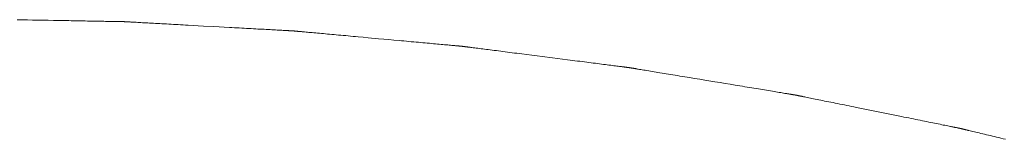
# Model space of a CAD drawing. Extents: x 41827 to 42869, y -14372 to -13913.
# Drawn here: x 41894 to 41897, y -14335 to -14335 of the extents above; entities that cross this region are included whole.
import ezdxf

# ---------------------------------------------------------------- set-up
doc = ezdxf.new("R2010")
doc.units = 0
doc.header["$MEASUREMENT"] = 0
doc.layers.add('VTCONT', color=1, linetype='CONTINUOUS')

# ---------------------------------------------------------------- blocks, each defined once
blk = doc.blocks.new('1')
at = {"layer": 'VTCONT', "lineweight": 18}
for p, q in [((41894.3798, -14335.1255), (41894.391, -14335.1257)), ((41894.391, -14335.1257), (41894.4022, -14335.1259)), ((41894.4022, -14335.1259), (41894.4136, -14335.1261)), ((41894.4136, -14335.1261), (41894.425, -14335.1263)), ((41894.425, -14335.1263), (41894.4478, -14335.1267)), ((41894.4478, -14335.1267), (41894.4591, -14335.1269)), ((41894.4591, -14335.1269), (41894.4704, -14335.1271)), ((41894.4704, -14335.1271), (41894.4815, -14335.1273)), ((41894.4815, -14335.1273), (41894.4869, -14335.1274)), ((41894.4869, -14335.1274), (41894.4924, -14335.1275)), ((41894.4924, -14335.1275), (41894.4978, -14335.1276)), ((41894.4978, -14335.1276), (41894.5031, -14335.1277)), ((41894.5031, -14335.1277), (41894.5083, -14335.1278)), ((41894.5083, -14335.1278), (41894.5135, -14335.1279)), ((41894.5135, -14335.1279), (41894.5186, -14335.128)), ((41894.5186, -14335.128), (41894.5237, -14335.1281)), ((41894.5237, -14335.1281), (41894.5286, -14335.1282)), ((41894.5286, -14335.1282), (41894.5335, -14335.1283)), ((41894.5335, -14335.1283), (41894.5383, -14335.1284)), ((41894.5383, -14335.1284), (41894.543, -14335.1285)), ((41894.543, -14335.1285), (41894.5475, -14335.1285)), ((41894.5475, -14335.1285), (41894.552, -14335.1286)), ((41894.552, -14335.1286), (41894.5564, -14335.1287)), ((41894.5564, -14335.1287), (41894.5606, -14335.1288)), ((41894.5606, -14335.1288), (41894.5647, -14335.1289)), ((41894.5647, -14335.1289), (41894.5687, -14335.1289)), ((41894.5687, -14335.1289), (41894.5726, -14335.129)), ((41894.5726, -14335.129), (41894.5763, -14335.1291)), ((41894.5763, -14335.1291), (41894.5799, -14335.1291)), ((41894.5799, -14335.1291), (41894.5833, -14335.1292)), ((41894.5833, -14335.1292), (41894.5866, -14335.1293)), ((41894.5866, -14335.1293), (41894.5898, -14335.1293)), ((41894.5898, -14335.1293), (41894.5927, -14335.1294)), ((41894.5927, -14335.1294), (41894.5942, -14335.1294)), ((41894.5942, -14335.1294), (41894.5955, -14335.1294)), ((41894.5955, -14335.1294), (41894.5969, -14335.1294)), ((41894.5969, -14335.1294), (41894.5982, -14335.1295)), ((41894.5982, -14335.1295), (41894.5994, -14335.1295)), ((41894.5994, -14335.1295), (41894.6007, -14335.1295)), ((41894.6007, -14335.1295), (41894.6018, -14335.1295)), ((41894.6018, -14335.1295), (41894.6029, -14335.1296)), ((41894.6029, -14335.1296), (41894.604, -14335.1296)), ((41894.604, -14335.1296), (41894.6051, -14335.1296)), ((41894.6051, -14335.1296), (41894.606, -14335.1296)), ((41894.606, -14335.1296), (41894.607, -14335.1296)), ((41894.607, -14335.1296), (41894.6079, -14335.1296)), ((41894.6079, -14335.1296), (41894.6087, -14335.1297)), ((41894.6087, -14335.1297), (41894.6095, -14335.1297)), ((41894.6095, -14335.1297), (41894.6102, -14335.1297)), ((41894.6102, -14335.1297), (41894.6109, -14335.1297)), ((41894.6109, -14335.1297), (41894.6115, -14335.1297)), ((41894.6115, -14335.1297), (41894.6121, -14335.1297)), ((41894.6121, -14335.1297), (41894.6127, -14335.1297)), ((41894.6127, -14335.1297), (41894.6131, -14335.1297)), ((41894.6131, -14335.1297), (41894.6136, -14335.1297)), ((41894.6136, -14335.1297), (41894.6139, -14335.1298)), ((41894.6139, -14335.1298), (41894.6142, -14335.1298)), ((41894.6142, -14335.1298), (41894.6145, -14335.1298)), ((41894.6145, -14335.1298), (41894.6147, -14335.1298)), ((41894.6147, -14335.1298), (41894.6149, -14335.1298)), ((41894.6149, -14335.1298), (41894.6149, -14335.1298)), ((41894.6149, -14335.1298), (41894.615, -14335.1298)), ((41894.615, -14335.1298), (41894.6151, -14335.1298)), ((41894.6151, -14335.1298), (41894.6152, -14335.1298)), ((41894.6152, -14335.1298), (41894.6154, -14335.1298)), ((41894.6154, -14335.1298), (41894.6157, -14335.1298)), ((41894.6157, -14335.1298), (41894.616, -14335.1298)), ((41894.616, -14335.1298), (41894.6164, -14335.1298)), ((41894.6164, -14335.1298), (41894.6168, -14335.1299)), ((41894.6168, -14335.1299), (41894.6172, -14335.1299)), ((41894.6172, -14335.1299), (41894.6178, -14335.1299)), ((41894.6178, -14335.1299), (41894.6183, -14335.13)), ((41894.6183, -14335.13), (41894.619, -14335.13)), ((41894.619, -14335.13), (41894.6196, -14335.13)), ((41894.6196, -14335.13), (41894.6204, -14335.1301)), ((41894.6204, -14335.1301), (41894.6212, -14335.1301)), ((41894.6212, -14335.1301), (41894.622, -14335.1302)), ((41894.622, -14335.1302), (41894.6229, -14335.1302)), ((41894.6229, -14335.1302), (41894.6238, -14335.1303)), ((41894.6238, -14335.1303), (41894.6248, -14335.1303)), ((41894.6248, -14335.1303), (41894.6258, -14335.1304)), ((41894.6258, -14335.1304), (41894.6268, -14335.1304)), ((41894.6268, -14335.1304), (41894.628, -14335.1305)), ((41894.628, -14335.1305), (41894.6291, -14335.1305)), ((41894.6291, -14335.1305), (41894.6303, -14335.1306)), ((41894.6303, -14335.1306), (41894.6316, -14335.1307)), ((41894.6316, -14335.1307), (41894.6328, -14335.1308)), ((41894.6328, -14335.1308), (41894.6342, -14335.1308)), ((41894.6342, -14335.1308), (41894.6355, -14335.1309)), ((41894.6355, -14335.1309), (41894.637, -14335.131)), ((41894.637, -14335.131), (41894.6399, -14335.1311)), ((41894.6399, -14335.1311), (41894.643, -14335.1313)), ((41894.643, -14335.1313), (41894.6463, -14335.1315)), ((41894.6463, -14335.1315), (41894.6497, -14335.1317)), ((41894.6497, -14335.1317), (41894.6533, -14335.1319)), ((41894.6533, -14335.1319), (41894.657, -14335.1321)), ((41894.657, -14335.1321), (41894.6608, -14335.1323)), ((41894.6608, -14335.1323), (41894.6647, -14335.1325)), ((41894.6647, -14335.1325), (41894.6688, -14335.1327)), ((41894.6688, -14335.1327), (41894.673, -14335.133)), ((41894.673, -14335.133), (41894.6774, -14335.1332)), ((41894.6774, -14335.1332), (41894.6818, -14335.1334)), ((41894.6818, -14335.1334), (41894.6863, -14335.1337)), ((41894.6863, -14335.1337), (41894.691, -14335.1339)), ((41894.691, -14335.1339), (41894.6957, -14335.1342)), ((41894.6957, -14335.1342), (41894.7006, -14335.1345)), ((41894.7006, -14335.1345), (41894.7055, -14335.1347)), ((41894.7055, -14335.1347), (41894.7105, -14335.135)), ((41894.7105, -14335.135), (41894.7156, -14335.1353)), ((41894.7156, -14335.1353), (41894.7207, -14335.1356)), ((41894.7207, -14335.1356), (41894.7259, -14335.1358)), ((41894.7259, -14335.1358), (41894.7312, -14335.1361)), ((41894.7312, -14335.1361), (41894.7366, -14335.1364)), ((41894.7366, -14335.1364), (41894.742, -14335.1367)), ((41894.742, -14335.1367), (41894.7474, -14335.137)), ((41894.7474, -14335.137), (41894.7529, -14335.1373)), ((41894.7529, -14335.1373), (41894.764, -14335.1379)), ((41894.764, -14335.1379), (41894.7752, -14335.1385)), ((41894.7752, -14335.1385), (41894.7865, -14335.1392)), ((41894.7865, -14335.1392), (41894.8092, -14335.1404)), ((41894.8092, -14335.1404), (41894.8205, -14335.141)), ((41894.8205, -14335.141), (41894.8318, -14335.1416)), ((41894.8318, -14335.1416), (41894.8429, -14335.1423)), ((41894.8429, -14335.1423), (41894.8484, -14335.1426)), ((41894.8484, -14335.1426), (41894.8539, -14335.1429)), ((41894.8539, -14335.1429), (41894.8593, -14335.1431)), ((41894.8593, -14335.1431), (41894.8647, -14335.1434)), ((41894.8647, -14335.1434), (41894.87, -14335.1437)), ((41894.87, -14335.1437), (41894.8753, -14335.144)), ((41894.8753, -14335.144), (41894.8805, -14335.1443)), ((41894.8805, -14335.1443), (41894.8856, -14335.1446)), ((41894.8856, -14335.1446), (41894.8906, -14335.1449)), ((41894.8906, -14335.1449), (41894.8956, -14335.1451)), ((41894.8956, -14335.1451), (41894.9005, -14335.1454)), ((41894.9005, -14335.1454), (41894.9053, -14335.1457)), ((41894.9053, -14335.1457), (41894.91, -14335.1459)), ((41894.91, -14335.1459), (41894.9146, -14335.1462)), ((41894.9146, -14335.1462), (41894.9191, -14335.1464)), ((41894.9191, -14335.1464), (41894.9235, -14335.1467)), ((41894.9235, -14335.1467), (41894.9277, -14335.1469)), ((41894.9277, -14335.1469), (41894.9319, -14335.1471)), ((41894.9319, -14335.1471), (41894.9359, -14335.1473)), ((41894.9359, -14335.1473), (41894.9398, -14335.1476)), ((41894.9398, -14335.1476), (41894.9436, -14335.1478)), ((41894.9436, -14335.1478), (41894.9473, -14335.148)), ((41894.9473, -14335.148), (41894.9507, -14335.1482)), ((41894.9507, -14335.1482), (41894.9541, -14335.1483)), ((41894.9541, -14335.1483), (41894.9573, -14335.1485)), ((41894.9573, -14335.1485), (41894.9603, -14335.1487)), ((41894.9603, -14335.1487), (41894.9632, -14335.1488)), ((41894.9632, -14335.1488), (41894.9646, -14335.1489)), ((41894.9646, -14335.1489), (41894.9659, -14335.149)), ((41894.9659, -14335.149), (41894.9672, -14335.1491)), ((41894.9672, -14335.1491), (41894.9685, -14335.1491)), ((41894.9685, -14335.1491), (41894.9697, -14335.1492)), ((41894.9697, -14335.1492), (41894.9708, -14335.1493)), ((41894.9708, -14335.1493), (41894.972, -14335.1493)), ((41894.972, -14335.1493), (41894.973, -14335.1494)), ((41894.973, -14335.1494), (41894.9741, -14335.1494)), ((41894.9741, -14335.1494), (41894.975, -14335.1495)), ((41894.975, -14335.1495), (41894.976, -14335.1495)), ((41894.976, -14335.1495), (41894.9769, -14335.1496)), ((41894.9769, -14335.1496), (41894.9777, -14335.1496)), ((41894.9777, -14335.1496), (41894.9785, -14335.1497)), ((41894.9785, -14335.1497), (41894.9792, -14335.1497)), ((41894.9792, -14335.1497), (41894.9799, -14335.1498)), ((41894.9799, -14335.1498), (41894.9805, -14335.1498)), ((41894.9805, -14335.1498), (41894.9811, -14335.1498)), ((41894.9811, -14335.1498), (41894.9816, -14335.1498)), ((41894.9816, -14335.1498), (41894.9821, -14335.1499)), ((41894.9821, -14335.1499), (41894.9826, -14335.1499)), ((41894.9826, -14335.1499), (41894.9829, -14335.1499)), ((41894.9829, -14335.1499), (41894.9832, -14335.1499)), ((41894.9832, -14335.1499), (41894.9835, -14335.1499)), ((41894.9835, -14335.1499), (41894.9837, -14335.15)), ((41894.9837, -14335.15), (41894.9839, -14335.15)), ((41894.9839, -14335.15), (41894.9839, -14335.15)), ((41894.9839, -14335.15), (41894.984, -14335.15)), ((41894.984, -14335.15), (41894.984, -14335.15)), ((41894.984, -14335.15), (41894.9841, -14335.15)), ((41894.9841, -14335.15), (41894.9842, -14335.15)), ((41894.9842, -14335.15), (41894.9844, -14335.15)), ((41894.9844, -14335.15), (41894.9847, -14335.15)), ((41894.9847, -14335.15), (41894.985, -14335.1501)), ((41894.985, -14335.1501), (41894.9853, -14335.1501)), ((41894.9853, -14335.1501), (41894.9857, -14335.1501)), ((41894.9857, -14335.1501), (41894.9862, -14335.1502)), ((41894.9862, -14335.1502), (41894.9867, -14335.1502)), ((41894.9867, -14335.1502), (41894.9873, -14335.1503)), ((41894.9873, -14335.1503), (41894.9879, -14335.1503)), ((41894.9879, -14335.1503), (41894.9886, -14335.1504)), ((41894.9886, -14335.1504), (41894.9893, -14335.1505)), ((41894.9893, -14335.1505), (41894.9901, -14335.1505)), ((41894.9901, -14335.1505), (41894.9909, -14335.1506)), ((41894.9909, -14335.1506), (41894.9918, -14335.1507)), ((41894.9918, -14335.1507), (41894.9927, -14335.1508)), ((41894.9927, -14335.1508), (41894.9937, -14335.1509)), ((41894.9937, -14335.1509), (41894.9947, -14335.1509)), ((41894.9947, -14335.1509), (41894.9957, -14335.151)), ((41894.9957, -14335.151), (41894.9968, -14335.1511)), ((41894.9968, -14335.1511), (41894.998, -14335.1512)), ((41894.998, -14335.1512), (41894.9992, -14335.1514)), ((41894.9992, -14335.1514), (41895.0004, -14335.1515)), ((41895.0004, -14335.1515), (41895.0017, -14335.1516)), ((41895.0017, -14335.1516), (41895.003, -14335.1517)), ((41895.003, -14335.1517), (41895.0044, -14335.1518)), ((41895.0044, -14335.1518), (41895.0072, -14335.1521)), ((41895.0072, -14335.1521), (41895.0102, -14335.1524)), ((41895.0102, -14335.1524), (41895.0134, -14335.1527)), ((41895.0134, -14335.1527), (41895.0167, -14335.153)), ((41895.0167, -14335.153), (41895.0202, -14335.1533)), ((41895.0202, -14335.1533), (41895.0238, -14335.1536)), ((41895.0238, -14335.1536), (41895.0275, -14335.1539)), ((41895.0275, -14335.1539), (41895.0314, -14335.1543)), ((41895.0314, -14335.1543), (41895.0354, -14335.1547)), ((41895.0354, -14335.1547), (41895.0395, -14335.155)), ((41895.0395, -14335.155), (41895.0437, -14335.1554)), ((41895.0437, -14335.1554), (41895.0481, -14335.1558)), ((41895.0481, -14335.1558), (41895.0525, -14335.1562)), ((41895.0525, -14335.1562), (41895.0571, -14335.1566)), ((41895.0571, -14335.1566), (41895.0618, -14335.1571)), ((41895.0618, -14335.1571), (41895.0665, -14335.1575)), ((41895.0665, -14335.1575), (41895.0714, -14335.1579)), ((41895.0714, -14335.1579), (41895.0763, -14335.1584)), ((41895.0763, -14335.1584), (41895.0813, -14335.1588)), ((41895.0813, -14335.1588), (41895.0864, -14335.1593)), ((41895.0864, -14335.1593), (41895.0916, -14335.1598)), ((41895.0916, -14335.1598), (41895.0968, -14335.1602)), ((41895.0968, -14335.1602), (41895.1021, -14335.1607)), ((41895.1021, -14335.1607), (41895.1074, -14335.1612)), ((41895.1074, -14335.1612), (41895.1128, -14335.1617)), ((41895.1128, -14335.1617), (41895.1182, -14335.1622)), ((41895.1182, -14335.1622), (41895.1237, -14335.1627)), ((41895.1237, -14335.1627), (41895.1348, -14335.1637)), ((41895.1348, -14335.1637), (41895.1459, -14335.1647)), ((41895.1459, -14335.1647), (41895.1685, -14335.1668)), ((41895.1685, -14335.1668), (41895.1797, -14335.1678)), ((41895.1797, -14335.1678), (41895.191, -14335.1688)), ((41895.191, -14335.1688), (41895.2021, -14335.1698)), ((41895.2021, -14335.1698), (41895.2132, -14335.1708)), ((41895.2132, -14335.1708), (41895.2186, -14335.1713)), ((41895.2186, -14335.1713), (41895.224, -14335.1718)), ((41895.224, -14335.1718), (41895.2294, -14335.1723)), ((41895.2294, -14335.1723), (41895.2347, -14335.1728)), ((41895.2347, -14335.1728), (41895.24, -14335.1733)), ((41895.24, -14335.1733), (41895.2452, -14335.1738)), ((41895.2452, -14335.1738), (41895.2503, -14335.1742)), ((41895.2503, -14335.1742), (41895.2554, -14335.1747)), ((41895.2554, -14335.1747), (41895.2603, -14335.1751)), ((41895.2603, -14335.1751), (41895.2652, -14335.1756)), ((41895.2652, -14335.1756), (41895.2701, -14335.176)), ((41895.2701, -14335.176), (41895.2748, -14335.1765)), ((41895.2748, -14335.1765), (41895.2794, -14335.1769)), ((41895.2794, -14335.1769), (41895.2839, -14335.1773)), ((41895.2839, -14335.1773), (41895.2884, -14335.1777)), ((41895.2884, -14335.1777), (41895.2927, -14335.1781)), ((41895.2927, -14335.1781), (41895.2969, -14335.1785)), ((41895.2969, -14335.1785), (41895.3009, -14335.1788)), ((41895.3009, -14335.1788), (41895.3049, -14335.1792)), ((41895.3049, -14335.1792), (41895.3087, -14335.1795)), ((41895.3087, -14335.1795), (41895.3124, -14335.1799)), ((41895.3124, -14335.1799), (41895.3159, -14335.1802)), ((41895.3159, -14335.1802), (41895.3194, -14335.1805)), ((41895.3194, -14335.1805), (41895.3226, -14335.1808)), ((41895.3226, -14335.1808), (41895.3257, -14335.1811)), ((41895.3257, -14335.1811), (41895.3287, -14335.1814)), ((41895.3287, -14335.1814), (41895.3314, -14335.1816)), ((41895.3314, -14335.1816), (41895.3328, -14335.1817)), ((41895.3328, -14335.1817), (41895.3341, -14335.1819)), ((41895.3341, -14335.1819), (41895.3353, -14335.182)), ((41895.3353, -14335.182), (41895.3365, -14335.1821)), ((41895.3365, -14335.1821), (41895.3377, -14335.1822)), ((41895.3377, -14335.1822), (41895.3388, -14335.1823)), ((41895.3388, -14335.1823), (41895.3399, -14335.1824)), ((41895.3399, -14335.1824), (41895.3409, -14335.1825)), ((41895.3409, -14335.1825), (41895.3419, -14335.1826)), ((41895.3419, -14335.1826), (41895.3428, -14335.1826)), ((41895.3428, -14335.1826), (41895.3437, -14335.1827)), ((41895.3437, -14335.1827), (41895.3445, -14335.1828)), ((41895.3445, -14335.1828), (41895.3453, -14335.1829)), ((41895.3453, -14335.1829), (41895.346, -14335.1829)), ((41895.346, -14335.1829), (41895.3467, -14335.183)), ((41895.3467, -14335.183), (41895.3473, -14335.1831)), ((41895.3473, -14335.1831), (41895.3479, -14335.1831)), ((41895.3479, -14335.1831), (41895.3484, -14335.1832)), ((41895.3484, -14335.1832), (41895.3489, -14335.1832)), ((41895.3489, -14335.1832), (41895.3493, -14335.1832)), ((41895.3493, -14335.1832), (41895.3497, -14335.1833)), ((41895.3497, -14335.1833), (41895.35, -14335.1833)), ((41895.35, -14335.1833), (41895.3503, -14335.1833)), ((41895.3503, -14335.1833), (41895.3505, -14335.1833)), ((41895.3505, -14335.1833), (41895.3506, -14335.1834)), ((41895.3506, -14335.1834), (41895.3507, -14335.1834)), ((41895.3507, -14335.1834), (41895.3508, -14335.1834)), ((41895.3508, -14335.1834), (41895.3509, -14335.1834)), ((41895.3509, -14335.1834), (41895.351, -14335.1834)), ((41895.351, -14335.1834), (41895.3512, -14335.1834)), ((41895.3512, -14335.1834), (41895.3514, -14335.1835)), ((41895.3514, -14335.1835), (41895.3517, -14335.1835)), ((41895.3517, -14335.1835), (41895.3521, -14335.1835)), ((41895.3521, -14335.1835), (41895.3525, -14335.1836)), ((41895.3525, -14335.1836), (41895.353, -14335.1837)), ((41895.353, -14335.1837), (41895.3535, -14335.1837)), ((41895.3535, -14335.1837), (41895.354, -14335.1838)), ((41895.354, -14335.1838), (41895.3547, -14335.1839)), ((41895.3547, -14335.1839), (41895.3553, -14335.184)), ((41895.3553, -14335.184), (41895.356, -14335.184)), ((41895.356, -14335.184), (41895.3568, -14335.1841)), ((41895.3568, -14335.1841), (41895.3576, -14335.1842)), ((41895.3576, -14335.1842), (41895.3585, -14335.1844)), ((41895.3585, -14335.1844), (41895.3594, -14335.1845)), ((41895.3594, -14335.1845), (41895.3603, -14335.1846)), ((41895.3603, -14335.1846), (41895.3613, -14335.1847)), ((41895.3613, -14335.1847), (41895.3624, -14335.1849)), ((41895.3624, -14335.1849), (41895.3635, -14335.185)), ((41895.3635, -14335.185), (41895.3646, -14335.1851)), ((41895.3646, -14335.1851), (41895.3658, -14335.1853)), ((41895.3658, -14335.1853), (41895.367, -14335.1854)), ((41895.367, -14335.1854), (41895.3683, -14335.1856)), ((41895.3683, -14335.1856), (41895.3696, -14335.1858)), ((41895.3696, -14335.1858), (41895.3724, -14335.1861)), ((41895.3724, -14335.1861), (41895.3753, -14335.1865)), ((41895.3753, -14335.1865), (41895.3783, -14335.1869)), ((41895.3783, -14335.1869), (41895.3815, -14335.1873)), ((41895.3815, -14335.1873), (41895.3849, -14335.1877)), ((41895.3849, -14335.1877), (41895.3884, -14335.1882)), ((41895.3884, -14335.1882), (41895.3921, -14335.1886)), ((41895.3921, -14335.1886), (41895.3958, -14335.1891)), ((41895.3958, -14335.1891), (41895.3997, -14335.1896)), ((41895.3997, -14335.1896), (41895.4038, -14335.1901)), ((41895.4038, -14335.1901), (41895.4079, -14335.1907)), ((41895.4079, -14335.1907), (41895.4122, -14335.1912)), ((41895.4122, -14335.1912), (41895.4166, -14335.1918)), ((41895.4166, -14335.1918), (41895.421, -14335.1923)), ((41895.421, -14335.1923), (41895.4256, -14335.1929)), ((41895.4256, -14335.1929), (41895.4303, -14335.1935)), ((41895.4303, -14335.1935), (41895.4351, -14335.1941)), ((41895.4351, -14335.1941), (41895.4399, -14335.1947)), ((41895.4399, -14335.1947), (41895.4449, -14335.1954)), ((41895.4449, -14335.1954), (41895.4499, -14335.196)), ((41895.4499, -14335.196), (41895.455, -14335.1967)), ((41895.455, -14335.1967), (41895.4601, -14335.1973)), ((41895.4601, -14335.1973), (41895.4653, -14335.198)), ((41895.4653, -14335.198), (41895.4706, -14335.1987)), ((41895.4706, -14335.1987), (41895.4759, -14335.1993)), ((41895.4759, -14335.1993), (41895.4813, -14335.2)), ((41895.4813, -14335.2), (41895.4922, -14335.2014)), ((41895.4922, -14335.2014), (41895.5032, -14335.2028)), ((41895.5032, -14335.2028), (41895.5143, -14335.2042)), ((41895.5143, -14335.2042), (41895.5255, -14335.2057)), ((41895.5255, -14335.2057), (41895.5479, -14335.2085)), ((41895.5479, -14335.2085), (41895.5591, -14335.21)), ((41895.5591, -14335.21), (41895.5701, -14335.2114)), ((41895.5701, -14335.2114), (41895.581, -14335.2128)), ((41895.581, -14335.2128), (41895.5865, -14335.2134)), ((41895.5865, -14335.2134), (41895.5918, -14335.2141)), ((41895.5918, -14335.2141), (41895.5971, -14335.2148)), ((41895.5971, -14335.2148), (41895.6024, -14335.2155)), ((41895.6024, -14335.2155), (41895.6076, -14335.2161)), ((41895.6076, -14335.2161), (41895.6127, -14335.2168)), ((41895.6127, -14335.2168), (41895.6178, -14335.2174)), ((41895.6178, -14335.2174), (41895.6228, -14335.2181)), ((41895.6228, -14335.2181), (41895.6277, -14335.2187)), ((41895.6277, -14335.2187), (41895.6325, -14335.2193)), ((41895.6325, -14335.2193), (41895.6372, -14335.2199)), ((41895.6372, -14335.2199), (41895.6419, -14335.2205)), ((41895.6419, -14335.2205), (41895.6464, -14335.2211)), ((41895.6464, -14335.2211), (41895.6509, -14335.2217)), ((41895.6509, -14335.2217), (41895.6552, -14335.2222)), ((41895.6552, -14335.2222), (41895.6594, -14335.2228)), ((41895.6594, -14335.2228), (41895.6636, -14335.2233)), ((41895.6636, -14335.2233), (41895.6675, -14335.2238)), ((41895.6675, -14335.2238), (41895.6714, -14335.2243)), ((41895.6714, -14335.2243), (41895.6751, -14335.2248)), ((41895.6751, -14335.2248), (41895.6787, -14335.2252)), ((41895.6787, -14335.2252), (41895.6822, -14335.2257)), ((41895.6822, -14335.2257), (41895.6855, -14335.2261)), ((41895.6855, -14335.2261), (41895.6887, -14335.2265)), ((41895.6887, -14335.2265), (41895.6917, -14335.2269)), ((41895.6917, -14335.2269), (41895.6945, -14335.2272)), ((41895.6945, -14335.2272), (41895.6959, -14335.2274)), ((41895.6959, -14335.2274), (41895.6972, -14335.2276)), ((41895.6972, -14335.2276), (41895.6985, -14335.2277)), ((41895.6985, -14335.2277), (41895.6998, -14335.2279)), ((41895.6998, -14335.2279), (41895.701, -14335.2281)), ((41895.701, -14335.2281), (41895.7021, -14335.2282)), ((41895.7021, -14335.2282), (41895.7032, -14335.2283)), ((41895.7032, -14335.2283), (41895.7043, -14335.2285)), ((41895.7043, -14335.2285), (41895.7053, -14335.2286)), ((41895.7053, -14335.2286), (41895.7063, -14335.2287)), ((41895.7063, -14335.2287), (41895.7072, -14335.2289)), ((41895.7072, -14335.2289), (41895.7081, -14335.229)), ((41895.7081, -14335.229), (41895.7089, -14335.2291)), ((41895.7089, -14335.2291), (41895.7097, -14335.2292)), ((41895.7097, -14335.2292), (41895.7104, -14335.2293)), ((41895.7104, -14335.2293), (41895.7111, -14335.2294)), ((41895.7111, -14335.2294), (41895.7117, -14335.2294)), ((41895.7117, -14335.2294), (41895.7123, -14335.2295)), ((41895.7123, -14335.2295), (41895.7128, -14335.2296)), ((41895.7128, -14335.2296), (41895.7133, -14335.2296)), ((41895.7133, -14335.2296), (41895.7137, -14335.2297)), ((41895.7137, -14335.2297), (41895.7141, -14335.2297)), ((41895.7141, -14335.2297), (41895.7144, -14335.2298)), ((41895.7144, -14335.2298), (41895.7147, -14335.2298)), ((41895.7147, -14335.2298), (41895.7149, -14335.2298)), ((41895.7149, -14335.2298), (41895.715, -14335.2299)), ((41895.715, -14335.2299), (41895.7151, -14335.2299)), ((41895.7151, -14335.2299), (41895.7152, -14335.2299)), ((41895.7152, -14335.2299), (41895.7152, -14335.2299)), ((41895.7152, -14335.2299), (41895.7153, -14335.2299)), ((41895.7153, -14335.2299), (41895.7154, -14335.2299)), ((41895.7154, -14335.2299), (41895.7156, -14335.2299)), ((41895.7156, -14335.2299), (41895.7158, -14335.23)), ((41895.7158, -14335.23), (41895.7161, -14335.23)), ((41895.7161, -14335.23), (41895.7165, -14335.2301)), ((41895.7165, -14335.2301), (41895.7169, -14335.2302)), ((41895.7169, -14335.2302), (41895.7173, -14335.2302)), ((41895.7173, -14335.2302), (41895.7178, -14335.2303)), ((41895.7178, -14335.2303), (41895.7184, -14335.2304)), ((41895.7184, -14335.2304), (41895.719, -14335.2305)), ((41895.719, -14335.2305), (41895.7197, -14335.2306)), ((41895.7197, -14335.2306), (41895.7204, -14335.2307)), ((41895.7204, -14335.2307), (41895.7211, -14335.2309)), ((41895.7211, -14335.2309), (41895.7219, -14335.231)), ((41895.7219, -14335.231), (41895.7228, -14335.2311)), ((41895.7228, -14335.2311), (41895.7237, -14335.2313)), ((41895.7237, -14335.2313), (41895.7246, -14335.2314)), ((41895.7246, -14335.2314), (41895.7256, -14335.2316)), ((41895.7256, -14335.2316), (41895.7267, -14335.2318)), ((41895.7267, -14335.2318), (41895.7278, -14335.2319)), ((41895.7278, -14335.2319), (41895.7289, -14335.2321)), ((41895.7289, -14335.2321), (41895.7301, -14335.2323)), ((41895.7301, -14335.2323), (41895.7313, -14335.2325)), ((41895.7313, -14335.2325), (41895.7325, -14335.2327)), ((41895.7325, -14335.2327), (41895.7338, -14335.2329)), ((41895.7338, -14335.2329), (41895.7352, -14335.2332)), ((41895.7352, -14335.2332), (41895.738, -14335.2336)), ((41895.738, -14335.2336), (41895.7409, -14335.2341)), ((41895.7409, -14335.2341), (41895.744, -14335.2346)), ((41895.744, -14335.2346), (41895.7473, -14335.2352)), ((41895.7473, -14335.2352), (41895.7507, -14335.2357)), ((41895.7507, -14335.2357), (41895.7543, -14335.2363)), ((41895.7543, -14335.2363), (41895.758, -14335.2369)), ((41895.758, -14335.2369), (41895.7618, -14335.2375)), ((41895.7618, -14335.2375), (41895.7657, -14335.2382)), ((41895.7657, -14335.2382), (41895.7698, -14335.2389)), ((41895.7698, -14335.2389), (41895.774, -14335.2395)), ((41895.774, -14335.2395), (41895.7783, -14335.2403)), ((41895.7783, -14335.2403), (41895.7827, -14335.241)), ((41895.7827, -14335.241), (41895.7872, -14335.2417)), ((41895.7872, -14335.2417), (41895.7918, -14335.2425)), ((41895.7918, -14335.2425), (41895.7964, -14335.2432)), ((41895.7964, -14335.2432), (41895.8012, -14335.244)), ((41895.8012, -14335.244), (41895.8061, -14335.2448)), ((41895.8061, -14335.2448), (41895.811, -14335.2457)), ((41895.811, -14335.2457), (41895.816, -14335.2465)), ((41895.816, -14335.2465), (41895.8211, -14335.2473)), ((41895.8211, -14335.2473), (41895.8263, -14335.2482)), ((41895.8263, -14335.2482), (41895.8315, -14335.249)), ((41895.8315, -14335.249), (41895.8368, -14335.2499)), ((41895.8368, -14335.2499), (41895.8421, -14335.2508)), ((41895.8421, -14335.2508), (41895.8474, -14335.2516)), ((41895.8474, -14335.2516), (41895.8583, -14335.2534)), ((41895.8583, -14335.2534), (41895.8693, -14335.2552)), ((41895.8693, -14335.2552), (41895.8803, -14335.2571)), ((41895.8803, -14335.2571), (41895.9026, -14335.2607)), ((41895.9026, -14335.2607), (41895.9137, -14335.2626)), ((41895.9137, -14335.2626), (41895.9248, -14335.2644)), ((41895.9248, -14335.2644), (41895.9357, -14335.2662)), ((41895.9357, -14335.2662), (41895.9466, -14335.268)), ((41895.9466, -14335.268), (41895.9519, -14335.2688)), ((41895.9519, -14335.2688), (41895.9572, -14335.2697)), ((41895.9572, -14335.2697), (41895.9625, -14335.2706)), ((41895.9625, -14335.2706), (41895.9677, -14335.2714)), ((41895.9677, -14335.2714), (41895.9728, -14335.2723)), ((41895.9728, -14335.2723), (41895.9779, -14335.2731)), ((41895.9779, -14335.2731), (41895.9829, -14335.2739)), ((41895.9829, -14335.2739), (41895.9878, -14335.2747)), ((41895.9878, -14335.2747), (41895.9926, -14335.2755)), ((41895.9926, -14335.2755), (41895.9974, -14335.2763)), ((41895.9974, -14335.2763), (41896.002, -14335.2771)), ((41896.002, -14335.2771), (41896.0066, -14335.2778)), ((41896.0066, -14335.2778), (41896.0111, -14335.2786)), ((41896.0111, -14335.2786), (41896.0154, -14335.2793)), ((41896.0154, -14335.2793), (41896.0197, -14335.28)), ((41896.0197, -14335.28), (41896.0239, -14335.2807)), ((41896.0239, -14335.2807), (41896.0279, -14335.2813)), ((41896.0279, -14335.2813), (41896.0318, -14335.282)), ((41896.0318, -14335.282), (41896.0356, -14335.2826)), ((41896.0356, -14335.2826), (41896.0392, -14335.2832)), ((41896.0392, -14335.2832), (41896.0427, -14335.2838)), ((41896.0427, -14335.2838), (41896.0461, -14335.2843)), ((41896.0461, -14335.2843), (41896.0493, -14335.2849)), ((41896.0493, -14335.2849), (41896.0524, -14335.2854)), ((41896.0524, -14335.2854), (41896.0553, -14335.2859)), ((41896.0553, -14335.2859), (41896.0581, -14335.2863)), ((41896.0581, -14335.2863), (41896.0594, -14335.2865)), ((41896.0594, -14335.2865), (41896.0607, -14335.2867)), ((41896.0607, -14335.2867), (41896.0619, -14335.2869)), ((41896.0619, -14335.2869), (41896.0631, -14335.2871)), ((41896.0631, -14335.2871), (41896.0642, -14335.2873)), ((41896.0642, -14335.2873), (41896.0653, -14335.2875)), ((41896.0653, -14335.2875), (41896.0664, -14335.2877)), ((41896.0664, -14335.2877), (41896.0674, -14335.2878)), ((41896.0674, -14335.2878), (41896.0684, -14335.288)), ((41896.0684, -14335.288), (41896.0693, -14335.2882)), ((41896.0693, -14335.2882), (41896.0702, -14335.2883)), ((41896.0702, -14335.2883), (41896.071, -14335.2884)), ((41896.071, -14335.2884), (41896.0718, -14335.2886)), ((41896.0718, -14335.2886), (41896.0725, -14335.2887)), ((41896.0725, -14335.2887), (41896.0732, -14335.2888)), ((41896.0732, -14335.2888), (41896.0738, -14335.2889)), ((41896.0738, -14335.2889), (41896.0744, -14335.289)), ((41896.0744, -14335.289), (41896.0749, -14335.2891)), ((41896.0749, -14335.2891), (41896.0754, -14335.2892)), ((41896.0754, -14335.2892), (41896.0758, -14335.2892)), ((41896.0758, -14335.2892), (41896.0762, -14335.2893)), ((41896.0762, -14335.2893), (41896.0765, -14335.2893)), ((41896.0765, -14335.2893), (41896.0768, -14335.2894)), ((41896.0768, -14335.2894), (41896.077, -14335.2894)), ((41896.077, -14335.2894), (41896.0771, -14335.2895)), ((41896.0771, -14335.2895), (41896.0772, -14335.2895)), ((41896.0772, -14335.2895), (41896.0773, -14335.2895)), ((41896.0773, -14335.2895), (41896.0774, -14335.2895)), ((41896.0774, -14335.2895), (41896.0775, -14335.2895)), ((41896.0775, -14335.2895), (41896.0777, -14335.2896)), ((41896.0777, -14335.2896), (41896.0779, -14335.2896)), ((41896.0779, -14335.2896), (41896.0782, -14335.2897)), ((41896.0782, -14335.2897), (41896.0785, -14335.2897)), ((41896.0785, -14335.2897), (41896.0789, -14335.2898)), ((41896.0789, -14335.2898), (41896.0794, -14335.2899)), ((41896.0794, -14335.2899), (41896.0799, -14335.29)), ((41896.0799, -14335.29), (41896.0804, -14335.2901)), ((41896.0804, -14335.2901), (41896.0811, -14335.2902)), ((41896.0811, -14335.2902), (41896.0817, -14335.2904)), ((41896.0817, -14335.2904), (41896.0824, -14335.2905)), ((41896.0824, -14335.2905), (41896.0832, -14335.2907)), ((41896.0832, -14335.2907), (41896.084, -14335.2908)), ((41896.084, -14335.2908), (41896.0848, -14335.291)), ((41896.0848, -14335.291), (41896.0857, -14335.2912)), ((41896.0857, -14335.2912), (41896.0866, -14335.2914)), ((41896.0866, -14335.2914), (41896.0876, -14335.2916)), ((41896.0876, -14335.2916), (41896.0886, -14335.2918)), ((41896.0886, -14335.2918), (41896.0897, -14335.292)), ((41896.0897, -14335.292), (41896.0908, -14335.2922)), ((41896.0908, -14335.2922), (41896.092, -14335.2924)), ((41896.092, -14335.2924), (41896.0932, -14335.2927)), ((41896.0932, -14335.2927), (41896.0945, -14335.2929)), ((41896.0945, -14335.2929), (41896.0957, -14335.2932)), ((41896.0957, -14335.2932), (41896.0985, -14335.2938)), ((41896.0985, -14335.2938), (41896.1013, -14335.2943)), ((41896.1013, -14335.2943), (41896.1043, -14335.2949)), ((41896.1043, -14335.2949), (41896.1075, -14335.2956)), ((41896.1075, -14335.2956), (41896.1108, -14335.2962)), ((41896.1108, -14335.2962), (41896.1143, -14335.2969)), ((41896.1143, -14335.2969), (41896.1179, -14335.2977)), ((41896.1179, -14335.2977), (41896.1216, -14335.2984)), ((41896.1216, -14335.2984), (41896.1254, -14335.2992)), ((41896.1254, -14335.2992), (41896.1294, -14335.3)), ((41896.1294, -14335.3), (41896.1335, -14335.3008)), ((41896.1335, -14335.3008), (41896.1377, -14335.3017)), ((41896.1377, -14335.3017), (41896.142, -14335.3026)), ((41896.142, -14335.3026), (41896.1465, -14335.3034)), ((41896.1465, -14335.3034), (41896.151, -14335.3044)), ((41896.151, -14335.3044), (41896.1556, -14335.3053)), ((41896.1556, -14335.3053), (41896.1603, -14335.3062)), ((41896.1603, -14335.3062), (41896.1651, -14335.3072)), ((41896.1651, -14335.3072), (41896.17, -14335.3082)), ((41896.17, -14335.3082), (41896.1749, -14335.3092)), ((41896.1749, -14335.3092), (41896.1799, -14335.3102)), ((41896.1799, -14335.3102), (41896.185, -14335.3112)), ((41896.185, -14335.3112), (41896.1902, -14335.3123)), ((41896.1902, -14335.3123), (41896.1954, -14335.3133)), ((41896.1954, -14335.3133), (41896.2006, -14335.3144)), ((41896.2006, -14335.3144), (41896.2059, -14335.3155)), ((41896.2059, -14335.3155), (41896.2113, -14335.3165)), ((41896.2113, -14335.3165), (41896.2221, -14335.3187)), ((41896.2221, -14335.3187), (41896.233, -14335.3209)), ((41896.233, -14335.3209), (41896.2441, -14335.3232)), ((41896.2441, -14335.3232), (41896.2551, -14335.3254)), ((41896.2551, -14335.3254), (41896.2772, -14335.3299)), ((41896.2772, -14335.3299), (41896.2882, -14335.3321)), ((41896.2882, -14335.3321), (41896.2991, -14335.3343)), ((41896.2991, -14335.3343), (41896.3098, -14335.3364)), ((41896.3098, -14335.3364), (41896.3151, -14335.3375)), ((41896.3151, -14335.3375), (41896.3203, -14335.3386)), ((41896.3203, -14335.3386), (41896.3255, -14335.3396)), ((41896.3255, -14335.3396), (41896.3307, -14335.3407)), ((41896.3307, -14335.3407), (41896.3357, -14335.3417)), ((41896.3357, -14335.3417), (41896.3407, -14335.3427)), ((41896.3407, -14335.3427), (41896.3457, -14335.3437)), ((41896.3457, -14335.3437), (41896.3505, -14335.3447)), ((41896.3505, -14335.3447), (41896.3553, -14335.3456)), ((41896.3553, -14335.3456), (41896.36, -14335.3466)), ((41896.36, -14335.3466), (41896.3646, -14335.3475)), ((41896.3646, -14335.3475), (41896.3691, -14335.3484)), ((41896.3691, -14335.3484), (41896.3735, -14335.3493)), ((41896.3735, -14335.3493), (41896.3778, -14335.3502)), ((41896.3778, -14335.3502), (41896.3819, -14335.351)), ((41896.3819, -14335.351), (41896.386, -14335.3518)), ((41896.386, -14335.3518), (41896.3899, -14335.3526)), ((41896.3899, -14335.3526), (41896.3938, -14335.3534)), ((41896.3938, -14335.3534), (41896.3975, -14335.3542)), ((41896.3975, -14335.3542), (41896.401, -14335.3549)), ((41896.401, -14335.3549), (41896.4044, -14335.3556)), ((41896.4044, -14335.3556), (41896.4077, -14335.3562)), ((41896.4077, -14335.3562), (41896.4109, -14335.3569)), ((41896.4109, -14335.3569), (41896.4138, -14335.3575)), ((41896.4138, -14335.3575), (41896.4167, -14335.358)), ((41896.4167, -14335.358), (41896.418, -14335.3583)), ((41896.418, -14335.3583), (41896.4193, -14335.3586)), ((41896.4193, -14335.3586), (41896.4206, -14335.3588)), ((41896.4206, -14335.3588), (41896.4218, -14335.3591)), ((41896.4218, -14335.3591), (41896.423, -14335.3593)), ((41896.423, -14335.3593), (41896.4242, -14335.3595)), ((41896.4242, -14335.3595), (41896.4253, -14335.3598)), ((41896.4253, -14335.3598), (41896.4263, -14335.36)), ((41896.4263, -14335.36), (41896.4273, -14335.3602)), ((41896.4273, -14335.3602), (41896.4283, -14335.3604)), ((41896.4283, -14335.3604), (41896.4292, -14335.3606)), ((41896.4292, -14335.3606), (41896.4301, -14335.3607)), ((41896.4301, -14335.3607), (41896.4309, -14335.3609)), ((41896.4309, -14335.3609), (41896.4317, -14335.3611)), ((41896.4317, -14335.3611), (41896.4324, -14335.3612)), ((41896.4324, -14335.3612), (41896.4331, -14335.3613)), ((41896.4331, -14335.3613), (41896.4337, -14335.3615)), ((41896.4337, -14335.3615), (41896.4343, -14335.3616)), ((41896.4343, -14335.3616), (41896.4348, -14335.3617)), ((41896.4348, -14335.3617), (41896.4353, -14335.3618)), ((41896.4353, -14335.3618), (41896.4357, -14335.3619)), ((41896.4357, -14335.3619), (41896.4361, -14335.362)), ((41896.4361, -14335.362), (41896.4364, -14335.362)), ((41896.4364, -14335.362), (41896.4367, -14335.3621)), ((41896.4367, -14335.3621), (41896.4369, -14335.3621)), ((41896.4369, -14335.3621), (41896.437, -14335.3621)), ((41896.437, -14335.3621), (41896.4371, -14335.3622)), ((41896.4371, -14335.3622), (41896.4372, -14335.3622)), ((41896.4372, -14335.3622), (41896.4372, -14335.3622)), ((41896.4372, -14335.3622), (41896.4373, -14335.3622)), ((41896.4373, -14335.3622), (41896.4374, -14335.3622)), ((41896.4374, -14335.3622), (41896.4376, -14335.3623)), ((41896.4376, -14335.3623), (41896.4378, -14335.3623)), ((41896.4378, -14335.3623), (41896.4381, -14335.3624)), ((41896.4381, -14335.3624), (41896.4384, -14335.3625)), ((41896.4384, -14335.3625), (41896.4388, -14335.3626)), ((41896.4388, -14335.3626), (41896.4393, -14335.3627)), ((41896.4393, -14335.3627), (41896.4398, -14335.3628)), ((41896.4398, -14335.3628), (41896.4403, -14335.3629)), ((41896.4403, -14335.3629), (41896.4409, -14335.3631)), ((41896.4409, -14335.3631), (41896.4415, -14335.3632)), ((41896.4415, -14335.3632), (41896.4422, -14335.3634)), ((41896.4422, -14335.3634), (41896.443, -14335.3636)), ((41896.443, -14335.3636), (41896.4438, -14335.3638)), ((41896.4438, -14335.3638), (41896.4446, -14335.364)), ((41896.4446, -14335.364), (41896.4455, -14335.3642)), ((41896.4455, -14335.3642), (41896.4464, -14335.3644)), ((41896.4464, -14335.3644), (41896.4474, -14335.3646)), ((41896.4474, -14335.3646), (41896.4484, -14335.3649)), ((41896.4484, -14335.3649), (41896.4495, -14335.3651)), ((41896.4495, -14335.3651), (41896.4506, -14335.3654)), ((41896.4506, -14335.3654), (41896.4518, -14335.3657)), ((41896.4518, -14335.3657), (41896.453, -14335.366)), ((41896.453, -14335.366), (41896.4542, -14335.3663)), ((41896.4542, -14335.3663), (41896.4555, -14335.3666)), ((41896.4555, -14335.3666), (41896.4568, -14335.3669)), ((41896.4568, -14335.3669), (41896.4596, -14335.3675)), ((41896.4596, -14335.3675), (41896.4625, -14335.3682)), ((41896.4625, -14335.3682), (41896.4655, -14335.369)), ((41896.4655, -14335.369), (41896.4688, -14335.3698)), ((41896.4688, -14335.3698), (41896.4721, -14335.3706)), ((41896.4721, -14335.3706), (41896.4756, -14335.3714)), ((41896.4756, -14335.3714), (41896.4793, -14335.3723)), ((41896.4793, -14335.3723), (41896.483, -14335.3732)), ((41896.483, -14335.3732), (41896.4869, -14335.3741)), ((41896.4869, -14335.3741), (41896.4909, -14335.3751)), ((41896.4909, -14335.3751), (41896.495, -14335.3761)), ((41896.495, -14335.3761), (41896.4993, -14335.3771)), ((41896.4993, -14335.3771), (41896.5036, -14335.3781)), ((41896.5036, -14335.3781), (41896.508, -14335.3792)), ((41896.508, -14335.3792), (41896.5126, -14335.3803)), ((41896.5126, -14335.3803), (41896.5172, -14335.3814)), ((41896.5172, -14335.3814), (41896.5219, -14335.3825)), ((41896.5219, -14335.3825), (41896.5267, -14335.3837)), ((41896.5267, -14335.3837), (41896.5316, -14335.3848)), ((41896.5316, -14335.3848), (41896.5366, -14335.386))]:
    blk.add_line(p, q, dxfattribs=at)

msp = doc.modelspace()

# ---------------------------------------------------------------- block references
at = {"layer": 'VTCONT'}
msp.add_blockref('1', (0, 0), dxfattribs=at)

doc.saveas('drawing.dxf')
